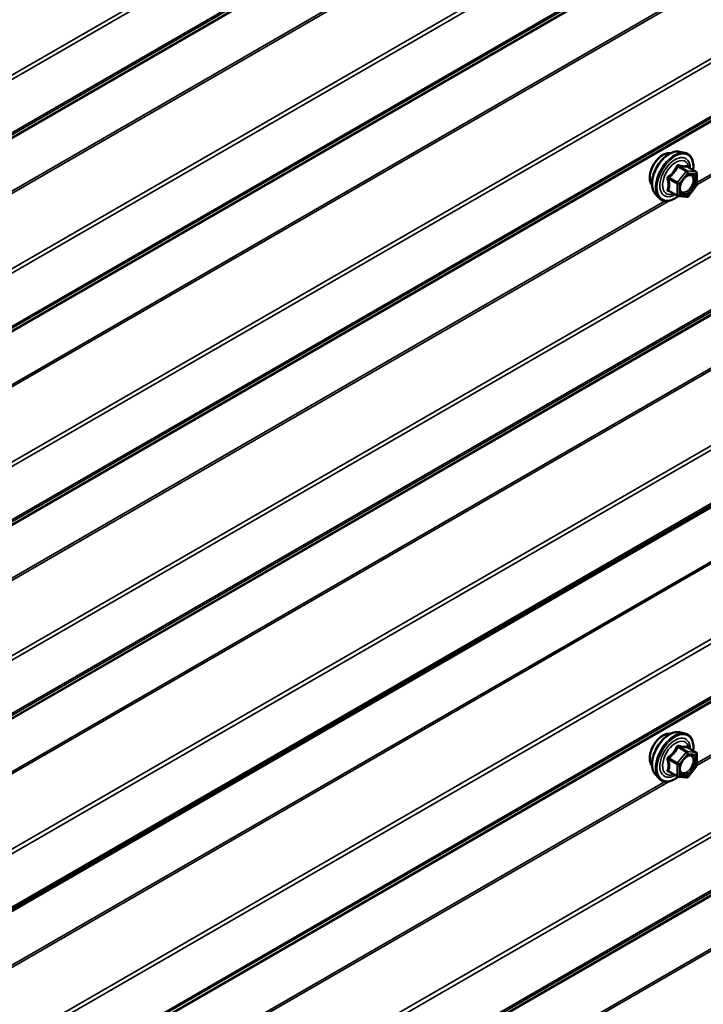
# Model space of a CAD drawing. Units: inches. Extents: x 0.6 to 33.4, y 0.6 to 21.4.
# Drawn here: x 28.2 to 29.3, y 12.2 to 13.7 of the extents above; entities that cross this region are included whole.
import ezdxf

# ---------------------------------------------------------------- set-up
doc = ezdxf.new("R2010")
doc.units = ezdxf.units.IN
doc.header["$LTSCALE"] = 2
doc.header["$MEASUREMENT"] = 0
doc.layers.add('Visible (ANSI)', color=7, linetype='Continuous', lineweight=50)
doc.layers.add('Visible Narrow (ANSI)', color=7, linetype='Continuous', lineweight=35)

msp = doc.modelspace()

# ---------------------------------------------------------------- linework, layer by layer
at = {"layer": 'Visible (ANSI)'}
for p, q in [((29.21628, 13.50676), (29.22415, 13.50516)), ((29.24144, 13.47634), (29.22836, 13.48389)), ((29.24264, 13.47426), (29.24264, 13.45691)), ((29.17959, 13.44322), (29.18492, 13.43721)), ((29.21302, 13.43981), (29.19993, 13.44737)), ((29.24211, 13.45541), (29.2291, 13.43923)), ((29.22702, 13.43834), (29.214, 13.4395)), ((27.78402, 12.11489), (29.99777, 13.393)), ((29.21628, 12.62903), (29.22415, 12.62742)), ((29.24144, 12.59861), (29.22836, 12.60616)), ((29.24264, 12.59653), (29.24264, 12.57918)), ((29.17959, 12.56549), (29.18492, 12.55947)), ((29.21302, 12.56208), (29.19993, 12.56963)), ((29.24211, 12.57768), (29.2291, 12.56149)), ((29.22702, 12.5606), (29.214, 12.56177))]:
    msp.add_line(p, q, dxfattribs=at)
for centre, start, end in [((29.24024, 13.47426), 0, 60), ((29.24024, 13.45691), 321.20602, 0), ((29.21422, 13.44189), 240, 264.89609), ((29.22723, 13.44073), 264.89609, 321.20602), ((29.24024, 12.59653), 0, 60), ((29.24024, 12.57918), 321.20602, 0), ((29.21422, 12.56416), 240, 264.89609), ((29.22723, 12.56299), 264.89609, 321.20602)]:
    msp.add_arc(centre, 0.0024, start, end, dxfattribs=at)
for points, knots in [([(29.17477, 13.4563), (29.17436, 13.45676), (29.17398, 13.45727), (29.1726, 13.45944), (29.17189, 13.4614), (29.1711, 13.46585), (29.17106, 13.46838), (29.17168, 13.47369), (29.17234, 13.47648), (29.17429, 13.48203), (29.17557, 13.48478), (29.17862, 13.48999), (29.18039, 13.49245), (29.18426, 13.49682), (29.18635, 13.49874), (29.19067, 13.50184), (29.19289, 13.50302), (29.19726, 13.50448), (29.1994, 13.50477), (29.20179, 13.50453), (29.20217, 13.50447), (29.20254, 13.5044)], [5.1658739, 5.1658739, 5.1658739, 5.1658739, 5.2673085, 5.2673085, 5.5763028, 5.5763028, 5.9020695, 5.9020695, 6.2299475, 6.2299475, 6.5565079, 6.5565079, 6.8825049, 6.8825049, 7.2091452, 7.2091452, 7.5370815, 7.5370815, 7.8622387, 7.8622387, 7.9240955, 7.9240955, 7.9240955, 7.9240955]), ([(29.17959, 13.44322), (29.17797, 13.44505), (29.17675, 13.4473), (29.17505, 13.45261), (29.17465, 13.45573), (29.17476, 13.46247), (29.1753, 13.4661), (29.17727, 13.47345), (29.17869, 13.47716), (29.18225, 13.48428), (29.18439, 13.4877), (29.18918, 13.49394), (29.19184, 13.49675), (29.19743, 13.50149), (29.20038, 13.50342), (29.20629, 13.50614), (29.20927, 13.50694), (29.21356, 13.50713), (29.21494, 13.50703), (29.21628, 13.50676)], [5.1648094, 5.1648094, 5.1648094, 5.1648094, 5.4567948, 5.4567948, 5.7784286, 5.7784286, 6.110507, 6.110507, 6.4412953, 6.4412953, 6.7706258, 6.7706258, 7.1003066, 7.1003066, 7.4318653, 7.4318653, 7.762561, 7.762561, 7.92516, 7.92516, 7.92516, 7.92516]), ([(29.22415, 13.50516), (29.22668, 13.50464), (29.22897, 13.50351), (29.23276, 13.50017), (29.23426, 13.49799), (29.23643, 13.49272), (29.23706, 13.4896), (29.2373, 13.4839), (29.23718, 13.48149), (29.23684, 13.47899)], [1.6419747, 1.6419747, 1.6419747, 1.6419747, 1.9483021, 1.9483021, 2.2510345, 2.2510345, 2.5698516, 2.5698516, 2.7850047, 2.7850047, 2.7850047, 2.7850047]), ([(29.21756, 13.44615), (29.21714, 13.44696), (29.21683, 13.44804), (29.2166, 13.45048), (29.21665, 13.45181), (29.21709, 13.45465), (29.21748, 13.45617), (29.2186, 13.45924), (29.21933, 13.46079), (29.22105, 13.46374), (29.22204, 13.46515), (29.22417, 13.46765), (29.22531, 13.46875), (29.22758, 13.47052), (29.22871, 13.4712), (29.23083, 13.47212), (29.23181, 13.47236), (29.23267, 13.47241), (29.2327, 13.47242), (29.23273, 13.47242)], [5.3326384, 5.3326384, 5.3326384, 5.3326384, 5.6570196, 5.6570196, 5.9518811, 5.9518811, 6.2493949, 6.2493949, 6.5511314, 6.5511314, 6.8544008, 6.8544008, 7.1559922, 7.1559922, 7.4532125, 7.4532125, 7.7483122, 7.7483122, 7.757331, 7.757331, 7.757331, 7.757331]), ([(29.22836, 13.48389), (29.22823, 13.48397), (29.22815, 13.48403), (29.22807, 13.48411), (29.22805, 13.48414), (29.22805, 13.48414), (29.22805, 13.48414), (29.22805, 13.48414)], [0.024605139, 0.024605139, 0.024605139, 0.024605139, 0.035997017, 0.035997017, 0.045975075, 0.045975075, 0.046840155, 0.046840155, 0.046840155, 0.046840155]), ([(29.21417, 13.43949), (29.2125, 13.43817), (29.21079, 13.43702), (29.206, 13.43428), (29.2029, 13.43309), (29.19698, 13.43202), (29.19415, 13.43213), (29.18918, 13.43363), (29.18703, 13.43497), (29.18516, 13.43694), (29.18504, 13.43707), (29.18492, 13.43721)], [4.0127552, 4.0127552, 4.0127552, 4.0127552, 4.1941844, 4.1941844, 4.5198181, 4.5198181, 4.8400986, 4.8400986, 5.1436003, 5.1436003, 5.1648094, 5.1648094, 5.1648094, 5.1648094]), ([(29.17477, 12.57857), (29.17436, 12.57903), (29.17398, 12.57953), (29.1726, 12.58171), (29.17189, 12.58366), (29.1711, 12.58812), (29.17106, 12.59064), (29.17168, 12.59596), (29.17234, 12.59875), (29.17429, 12.60429), (29.17557, 12.60705), (29.17862, 12.61226), (29.18039, 12.61471), (29.18426, 12.61909), (29.18635, 12.621), (29.19067, 12.62411), (29.19289, 12.62529), (29.19726, 12.62675), (29.1994, 12.62704), (29.20179, 12.6268), (29.20217, 12.62674), (29.20254, 12.62666)], [5.1658739, 5.1658739, 5.1658739, 5.1658739, 5.2673085, 5.2673085, 5.5763028, 5.5763028, 5.9020695, 5.9020695, 6.2299475, 6.2299475, 6.5565079, 6.5565079, 6.8825049, 6.8825049, 7.2091452, 7.2091452, 7.5370815, 7.5370815, 7.8622387, 7.8622387, 7.9240955, 7.9240955, 7.9240955, 7.9240955]), ([(29.17959, 12.56549), (29.17797, 12.56732), (29.17675, 12.56957), (29.17505, 12.57487), (29.17465, 12.57799), (29.17476, 12.58473), (29.1753, 12.58837), (29.17727, 12.59571), (29.17869, 12.59942), (29.18225, 12.60655), (29.18439, 12.60997), (29.18918, 12.6162), (29.19184, 12.61901), (29.19743, 12.62376), (29.20038, 12.62569), (29.20629, 12.62841), (29.20927, 12.62921), (29.21356, 12.6294), (29.21494, 12.6293), (29.21628, 12.62903)], [5.1648094, 5.1648094, 5.1648094, 5.1648094, 5.4567948, 5.4567948, 5.7784286, 5.7784286, 6.110507, 6.110507, 6.4412953, 6.4412953, 6.7706258, 6.7706258, 7.1003066, 7.1003066, 7.4318653, 7.4318653, 7.762561, 7.762561, 7.92516, 7.92516, 7.92516, 7.92516]), ([(29.22415, 12.62742), (29.22668, 12.62691), (29.22897, 12.62577), (29.23276, 12.62244), (29.23426, 12.62025), (29.23643, 12.61499), (29.23706, 12.61186), (29.2373, 12.60617), (29.23718, 12.60375), (29.23684, 12.60126)], [1.6419747, 1.6419747, 1.6419747, 1.6419747, 1.9483021, 1.9483021, 2.2510345, 2.2510345, 2.5698516, 2.5698516, 2.7850047, 2.7850047, 2.7850047, 2.7850047]), ([(29.21756, 12.56841), (29.21714, 12.56923), (29.21683, 12.5703), (29.2166, 12.57275), (29.21665, 12.57407), (29.21709, 12.57692), (29.21748, 12.57844), (29.2186, 12.5815), (29.21933, 12.58305), (29.22105, 12.58601), (29.22204, 12.58742), (29.22417, 12.58991), (29.22531, 12.59101), (29.22758, 12.59278), (29.22871, 12.59347), (29.23083, 12.59438), (29.23181, 12.59462), (29.23267, 12.59468), (29.2327, 12.59468), (29.23273, 12.59468)], [5.3326384, 5.3326384, 5.3326384, 5.3326384, 5.6570196, 5.6570196, 5.9518811, 5.9518811, 6.2493949, 6.2493949, 6.5511314, 6.5511314, 6.8544008, 6.8544008, 7.1559922, 7.1559922, 7.4532125, 7.4532125, 7.7483122, 7.7483122, 7.757331, 7.757331, 7.757331, 7.757331]), ([(29.22836, 12.60616), (29.22823, 12.60623), (29.22815, 12.6063), (29.22807, 12.60638), (29.22805, 12.6064), (29.22805, 12.60641), (29.22805, 12.60641), (29.22805, 12.60641)], [0.024605139, 0.024605139, 0.024605139, 0.024605139, 0.035997017, 0.035997017, 0.045975075, 0.045975075, 0.046840155, 0.046840155, 0.046840155, 0.046840155]), ([(29.21417, 12.56175), (29.2125, 12.56044), (29.21079, 12.55929), (29.206, 12.55655), (29.2029, 12.55536), (29.19698, 12.55429), (29.19415, 12.55439), (29.18918, 12.5559), (29.18703, 12.55723), (29.18516, 12.55921), (29.18504, 12.55934), (29.18492, 12.55947)], [4.0127552, 4.0127552, 4.0127552, 4.0127552, 4.1941844, 4.1941844, 4.5198181, 4.5198181, 4.8400986, 4.8400986, 5.1436003, 5.1436003, 5.1648094, 5.1648094, 5.1648094, 5.1648094])]:
    msp.add_open_spline(points, degree=3, knots=knots, dxfattribs=at)
at = {"layer": 'Visible Narrow (ANSI)'}
for p, q in [((32.84081, 16.29791), (27.18395, 13.03192)), ((32.84243, 16.29222), (27.18558, 13.02624)), ((32.84243, 16.21161), (27.18558, 12.94563)), ((32.84081, 16.2078), (27.18395, 12.94181)), ((32.79241, 16.17444), (27.13556, 12.90845)), ((32.79322, 16.17635), (27.13637, 12.91036)), ((32.79241, 16.09457), (27.13556, 12.82858)), ((32.79322, 16.09173), (27.13637, 12.82574)), ((32.84081, 16.00533), (27.18395, 12.73935)), ((32.84243, 15.99964), (27.18558, 12.73366)), ((32.84081, 15.91522), (27.18395, 12.64923)), ((32.84243, 15.91904), (27.18558, 12.65305)), ((32.79322, 15.88377), (27.13637, 12.61778)), ((32.79241, 15.88186), (27.13556, 12.61588)), ((32.79241, 15.80199), (27.13556, 12.53601)), ((32.79322, 15.79915), (27.13637, 12.53316)), ((32.84081, 15.71275), (27.18395, 12.44677)), ((32.84243, 15.70707), (27.18558, 12.44108)), ((32.84081, 15.62264), (27.18395, 12.35666)), ((32.84243, 15.62646), (27.18558, 12.36047)), ((32.79241, 15.58928), (27.13556, 12.3233)), ((32.79322, 15.59119), (27.13637, 12.32521)), ((32.84081, 15.42018), (27.18395, 12.15419)), ((32.84243, 15.41449), (27.18558, 12.1485)), ((32.84243, 15.33388), (27.18558, 12.06789)), ((32.84081, 15.33006), (27.18395, 12.06408)), ((32.79241, 15.29671), (27.13556, 12.03072)), ((32.79322, 15.29861), (27.13637, 12.03263)), ((32.79241, 15.21684), (27.13556, 11.95085)), ((32.79322, 15.21399), (27.13637, 11.94801)), ((32.84081, 15.1276), (27.18395, 11.86161)), ((32.84243, 15.12191), (27.18558, 11.85592)), ((32.79241, 14.92426), (27.13556, 11.65827)), ((32.79322, 14.92142), (27.13637, 11.65543)), ((32.84081, 14.83502), (27.18395, 11.56903)), ((32.84243, 14.82933), (27.18558, 11.56335)), ((32.84081, 14.74491), (27.18395, 11.47892)), ((32.84243, 14.74872), (27.18558, 11.48274)), ((32.79241, 14.71155), (27.13556, 11.44556)), ((32.79322, 14.71346), (27.13637, 11.44747)), ((32.84081, 14.54244), (27.18395, 11.27646)), ((32.84243, 14.53675), (27.18558, 11.27077)), ((32.84243, 14.45615), (27.18558, 11.19016)), ((32.84081, 14.45233), (27.18395, 11.18634)), ((32.79241, 14.41897), (27.13556, 11.15299)), ((32.79322, 14.42088), (27.13637, 11.15489)), ((32.79241, 14.3391), (27.13556, 11.07312)), ((32.79322, 14.33626), (27.13637, 11.07027)), ((30.71003, 14.30384), (29.24262, 13.45663)), ((30.70323, 14.30322), (29.24264, 13.45995)), ((29.22638, 13.47663), (29.21337, 13.46045)), ((29.21353, 13.48405), (29.22638, 13.47663)), ((29.22808, 13.47761), (29.21523, 13.48503)), ((29.21592, 13.45826), (29.22893, 13.47444)), ((29.24109, 13.47645), (29.22808, 13.47761)), ((29.22824, 13.48387), (29.24109, 13.47645)), ((29.22893, 13.47444), (29.24194, 13.47328)), ((29.24194, 13.47328), (29.24194, 13.45593)), ((29.19967, 13.46568), (29.21252, 13.45826)), ((29.21337, 13.46045), (29.20052, 13.46786)), ((29.21252, 13.45826), (29.21252, 13.44091)), ((29.21592, 13.44091), (29.21592, 13.45826)), ((29.21252, 13.44091), (29.19967, 13.44833)), ((29.24194, 13.45593), (29.22893, 13.43975)), ((29.20153, 13.43291), (27.73413, 12.5857)), ((29.19474, 13.4323), (27.73415, 12.58902)), ((29.22893, 13.43975), (29.21592, 13.44091)), ((30.71003, 13.4261), (29.24262, 12.5789)), ((30.70323, 13.42549), (29.24264, 12.58222)), ((29.99426, 13.39403), (27.78555, 12.11883)), ((29.99173, 13.39545), (27.78594, 12.12193)), ((29.22638, 12.5989), (29.21337, 12.58271)), ((29.21353, 12.60632), (29.22638, 12.5989)), ((29.22808, 12.59988), (29.21523, 12.6073)), ((29.21592, 12.58052), (29.22893, 12.59671)), ((29.24109, 12.59872), (29.22808, 12.59988)), ((29.22824, 12.60613), (29.24109, 12.59872)), ((29.22893, 12.59671), (29.24194, 12.59555)), ((29.24194, 12.59555), (29.24194, 12.5782)), ((29.19967, 12.58794), (29.21252, 12.58052)), ((29.21337, 12.58271), (29.20052, 12.59013)), ((29.21252, 12.58052), (29.21252, 12.56318)), ((29.21592, 12.56318), (29.21592, 12.58052)), ((29.24194, 12.5782), (29.22893, 12.56202)), ((29.21252, 12.56318), (29.19967, 12.5706)), ((29.22893, 12.56202), (29.21592, 12.56318)), ((29.20153, 12.55517), (27.73413, 11.70797)), ((29.19474, 12.55456), (27.73415, 11.71129))]:
    msp.add_line(p, q, dxfattribs=at)
for centre, major_axis, ratio, start_param, end_param in [((29.19159, 13.47865), (-0.01417, -0.02454), 0.5773503, 3.3535374, 6.0712406), ((29.20147, 13.47295), (-0.01868, -0.03236), 0.5773503, 3.3322137, 6.0925643), ((29.20832, 13.469), (-0.01998, -0.0346), 0.5773503, 3.3322137, 6.0925643), ((29.2095, 13.46831), (-0.01933, -0.03349), 0.5773503, 2.2053575, 7.2231213), ((29.2095, 13.46831), (0.01621, 0.02808), 0.5773503, 5.4975062, 10.2104571), ((29.21061, 13.46767), (-0.01407, -0.02437), 0.5773503, 2.5227558, 6.9020222), ((29.21608, 13.48722), (-0.00054, -0.00234), 0.5541429, 5.0798919, 6.0265085), ((29.21268, 13.48526), (-0.00223, 0.0009), 0.3899094, 1.166601, 2.1132176), ((29.22723, 13.47542), (0.0012, 0.00208), 0.5773503, 0.2617994, 1.3089969), ((29.22723, 13.47542), (0.00187, -0.0015), 0.2113249, 0.6319143, 2.2027106), ((29.22909, 13.48605), (-0.00056, 0.00233), 0.9349583, 1.5568542, 2.5034709), ((29.22723, 13.47542), (0.00021, 0.00239), 0.7886751, 4.3615096, 5.9323059), ((29.2337, 13.47001), (0.00021, 0.00239), 0.7885033, 0.1086971, 1.2189394), ((29.24024, 13.47426), (0.0012, 0.00208), 0.5773503, 0, 0.2617994), ((29.24024, 13.47426), (0.00021, 0.00239), 0.7886751, 4.3615096, 5.9323059), ((29.24024, 13.47426), (0.0024, 0), 0.5773503, 5.4977871, 6.2831853), ((29.19797, 13.4647), (-0.00232, -0.0006), 0.3546411, 3.8071343, 4.7537509), ((29.19967, 13.46907), (0.0014, -0.00195), 0.009094, 4.4278645, 5.3744812), ((29.21422, 13.45924), (-0.0012, -0.00208), 0.5773503, 4.4505896, 5.4977871), ((29.21422, 13.45924), (0.0024, 0), 0.5773503, 3.9269908, 5.4977871), ((29.21422, 13.45924), (-0.00187, 0.0015), 0.2113249, 3.773507, 5.3443033), ((29.24024, 13.45691), (0.0024, 0), 0.5773503, 5.4977871, 6.2831853), ((29.19797, 13.44735), (0.00225, -0.00083), 0.7354565, 1.01996, 1.9665767), ((29.19967, 13.44494), (0.00054, 0.00234), 0.5541429, 0.1117394, 0.6899399), ((29.24024, 13.45691), (0.00187, -0.0015), 0.2113249, 0, 0.6319143), ((29.21422, 13.44189), (-0.0012, -0.00208), 0.5773503, 5.4977871, 6.2831853), ((29.21422, 13.44189), (-0.0024, 0), 0.5773503, 0.7853982, 2.3561945), ((29.21422, 13.44189), (-0.00021, -0.00239), 0.7886751, 0, 1.2199169), ((29.22723, 13.44073), (-0.00021, -0.00239), 0.7886751, 0, 1.2199169), ((29.22723, 13.44073), (0.00187, -0.0015), 0.2113249, 0, 0.6319143), ((29.19159, 12.60092), (-0.01417, -0.02454), 0.5773503, 3.3535374, 6.0712406), ((29.20147, 12.59521), (-0.01868, -0.03236), 0.5773503, 3.3322137, 6.0925643), ((29.20832, 12.59126), (-0.01998, -0.0346), 0.5773503, 3.3322137, 6.0925643), ((29.2095, 12.59058), (-0.01933, -0.03349), 0.5773503, 2.2053575, 7.2231213), ((29.2095, 12.59058), (0.01621, 0.02808), 0.5773503, 5.4975062, 10.2104571), ((29.21061, 12.58994), (-0.01407, -0.02437), 0.5773503, 2.5227558, 6.9020222), ((29.21608, 12.60948), (-0.00054, -0.00234), 0.5541429, 5.0798919, 6.0265085), ((29.22909, 12.60832), (-0.00056, 0.00233), 0.9349583, 1.5568542, 2.5034709), ((29.21268, 12.60752), (-0.00223, 0.0009), 0.3899094, 1.166601, 2.1132176), ((29.22723, 12.59769), (0.0012, 0.00208), 0.5773503, 0.2617994, 1.3089969), ((29.22723, 12.59769), (0.00187, -0.0015), 0.2113249, 0.6319143, 2.2027106), ((29.22723, 12.59769), (0.00021, 0.00239), 0.7886751, 4.3615096, 5.9323059), ((29.2337, 12.59227), (0.00021, 0.00239), 0.7885033, 0.1086971, 1.2189394), ((29.24024, 12.59653), (0.0012, 0.00208), 0.5773503, 0, 0.2617994), ((29.24024, 12.59653), (0.00021, 0.00239), 0.7886751, 4.3615096, 5.9323059), ((29.24024, 12.59653), (0.0024, 0), 0.5773503, 5.4977871, 6.2831853), ((29.19797, 12.58696), (-0.00232, -0.0006), 0.3546411, 3.8071343, 4.7537509), ((29.19967, 12.59134), (0.0014, -0.00195), 0.009094, 4.4278645, 5.3744812), ((29.21422, 12.5815), (-0.0012, -0.00208), 0.5773503, 4.4505896, 5.4977871), ((29.21422, 12.5815), (0.0024, 0), 0.5773503, 3.9269908, 5.4977871), ((29.21422, 12.5815), (-0.00187, 0.0015), 0.2113249, 3.773507, 5.3443033), ((29.24024, 12.57918), (0.0024, 0), 0.5773503, 5.4977871, 6.2831853), ((29.24024, 12.57918), (0.00187, -0.0015), 0.2113249, 0, 0.6319143), ((29.19797, 12.56962), (0.00225, -0.00083), 0.7354565, 1.01996, 1.9665767), ((29.19967, 12.5672), (0.00054, 0.00234), 0.5541429, 0.1117394, 0.6899399), ((29.21422, 12.56416), (-0.0012, -0.00208), 0.5773503, 5.4977871, 6.2831853), ((29.21422, 12.56416), (-0.0024, 0), 0.5773503, 0.7853982, 2.3561945), ((29.21422, 12.56416), (-0.00021, -0.00239), 0.7886751, 0, 1.2199169), ((29.22723, 12.56299), (-0.00021, -0.00239), 0.7886751, 0, 1.2199169), ((29.22723, 12.56299), (0.00187, -0.0015), 0.2113249, 0, 0.6319143)]:
    msp.add_ellipse(centre, major_axis=major_axis, ratio=ratio, start_param=start_param, end_param=end_param, dxfattribs=at)
for centre in [(29.22893, 13.4571), (29.22893, 12.57936)]:
    msp.add_ellipse(centre, major_axis=(0.00917, 0.01589), ratio=0.5773503, dxfattribs=at)
for points, knots in [([(29.21467, 13.48665), (29.21437, 13.48673), (29.21406, 13.48677), (29.21332, 13.48671), (29.2129, 13.48655), (29.21225, 13.48607), (29.212, 13.48579), (29.21168, 13.48527), (29.21157, 13.48504), (29.21149, 13.48481)], [-0.097231966, -0.097231966, -0.097231966, -0.097231966, -0.074882683, -0.074882683, -0.041601491, -0.041601491, -0.016000573, -0.016000573, 0, 0, 0, 0]), ([(29.2269, 13.48556), (29.22656, 13.48545), (29.22619, 13.48536), (29.2248, 13.4851), (29.22358, 13.48506), (29.22211, 13.48519), (29.22064, 13.48532), (29.21891, 13.48563), (29.21627, 13.48625), (29.21548, 13.48644), (29.21467, 13.48665)], [-0.79343171, -0.79343171, -0.79343171, -0.79343171, -0.73407951, -0.73407951, -0.58703534, -0.58703534, -0.58703534, -0.43999117, -0.43999117, -0.38063897, -0.38063897, -0.38063897, -0.38063897]), ([(29.21149, 13.48481), (29.21116, 13.48395), (29.21081, 13.4831), (29.20946, 13.48017), (29.20827, 13.47817), (29.2068, 13.47635), (29.20533, 13.47452), (29.20358, 13.47285), (29.20089, 13.47075), (29.20008, 13.47016), (29.19926, 13.46961)], [-0.79389075, -0.79389075, -0.79389075, -0.79389075, -0.73452768, -0.73452768, -0.58748351, -0.58748351, -0.58748351, -0.44043934, -0.44043934, -0.38107627, -0.38107627, -0.38107627, -0.38107627]), ([(29.20052, 13.46786), (29.20136, 13.46847), (29.20219, 13.46911), (29.20499, 13.4714), (29.20682, 13.4732), (29.2084, 13.47516), (29.20998, 13.47712), (29.21129, 13.47923), (29.21278, 13.48228), (29.21317, 13.48316), (29.21353, 13.48405)], [0.38107627, 0.38107627, 0.38107627, 0.38107627, 0.44043934, 0.44043934, 0.58748351, 0.58748351, 0.58748351, 0.73452768, 0.73452768, 0.79389075, 0.79389075, 0.79389075, 0.79389075]), ([(29.21353, 13.48405), (29.21355, 13.48419), (29.21358, 13.48432), (29.21369, 13.48463), (29.2138, 13.48478), (29.21413, 13.48505), (29.21437, 13.48513), (29.21483, 13.48513), (29.21502, 13.48509), (29.21523, 13.48503)], [0, 0, 0, 0, 0.016000573, 0.016000573, 0.041601491, 0.041601491, 0.074882683, 0.074882683, 0.097231966, 0.097231966, 0.097231966, 0.097231966]), ([(29.21523, 13.48503), (29.21607, 13.48484), (29.2169, 13.48466), (29.21969, 13.48409), (29.22153, 13.4838), (29.22311, 13.48366), (29.22468, 13.48351), (29.226, 13.48353), (29.22749, 13.48371), (29.22788, 13.48378), (29.22824, 13.48387)], [0.38063897, 0.38063897, 0.38063897, 0.38063897, 0.43999117, 0.43999117, 0.58703534, 0.58703534, 0.58703534, 0.73407951, 0.73407951, 0.79343171, 0.79343171, 0.79343171, 0.79343171]), ([(29.21756, 13.44615), (29.21806, 13.44516), (29.21875, 13.44436), (29.22036, 13.44328), (29.22126, 13.44297), (29.22226, 13.44288), (29.2229, 13.44282), (29.22358, 13.44286), (29.22541, 13.4432), (29.22659, 13.44364), (29.22916, 13.44507), (29.23054, 13.44613), (29.23331, 13.44887), (29.23468, 13.45062), (29.23706, 13.45458), (29.23803, 13.4568), (29.23931, 13.46133), (29.23956, 13.4636), (29.23917, 13.46775), (29.23843, 13.46955), (29.23634, 13.4717), (29.2351, 13.47228), (29.2337, 13.4724)], [-0.165452, -0.165452, -0.165452, -0.165452, -0.0802803, -0.0802803, 0, 0, 0, 0.0517783, 0.0517783, 0.1346235, 0.1346235, 0.2306045, 0.2306045, 0.3396703, 0.3396703, 0.4580668, 0.4580668, 0.5843537, 0.5843537, 0.7228785, 0.7228785, 0.8356439, 0.8356439, 0.8356439, 0.8356439]), ([(29.22359, 13.46695), (29.22377, 13.46713), (29.22395, 13.4673), (29.22564, 13.46887), (29.22726, 13.46992), (29.22992, 13.4709), (29.23102, 13.47107), (29.232, 13.47099)], [0.60217178, 0.60217178, 0.60217178, 0.60217178, 0.61751594, 0.61751594, 0.74414261, 0.74414261, 0.83564392, 0.83564392, 0.83564392, 0.83564392]), ([(29.22831, 13.48392), (29.22828, 13.48403), (29.22824, 13.48414), (29.22804, 13.48467), (29.22785, 13.48502), (29.22749, 13.48543), (29.22734, 13.48554), (29.22708, 13.4856), (29.22699, 13.48559), (29.2269, 13.48556)], [-0.083033185, -0.083033185, -0.083033185, -0.083033185, -0.074882683, -0.074882683, -0.041601491, -0.041601491, -0.016000573, -0.016000573, 0, 0, 0, 0]), ([(29.22824, 13.48387), (29.22825, 13.4839), (29.22828, 13.48391), (29.22832, 13.48391), (29.22834, 13.48391), (29.22836, 13.48389)], [0, 0, 0, 0, 0.016000573, 0.016000573, 0.024605139, 0.024605139, 0.024605139, 0.024605139]), ([(29.19926, 13.46961), (29.19895, 13.4694), (29.19867, 13.46915), (29.19807, 13.46845), (29.1978, 13.46796), (29.19754, 13.46705), (29.1975, 13.46664), (29.19755, 13.46599), (29.1976, 13.46574), (29.19767, 13.4655)], [-0.097231966, -0.097231966, -0.097231966, -0.097231966, -0.074882683, -0.074882683, -0.041601491, -0.041601491, -0.016000573, -0.016000573, 0, 0, 0, 0]), ([(29.19767, 13.4655), (29.19792, 13.4646), (29.19816, 13.46372), (29.19885, 13.46067), (29.19914, 13.45857), (29.19914, 13.45661), (29.19914, 13.45465), (29.19885, 13.45283), (29.19816, 13.45048), (29.19792, 13.44983), (29.19767, 13.4492)], [-0.79389075, -0.79389075, -0.79389075, -0.79389075, -0.73452768, -0.73452768, -0.58748351, -0.58748351, -0.58748351, -0.44043934, -0.44043934, -0.38107627, -0.38107627, -0.38107627, -0.38107627]), ([(29.19967, 13.46568), (29.19961, 13.46582), (29.19956, 13.46597), (29.19948, 13.46635), (29.19948, 13.46658), (29.1996, 13.46708), (29.19976, 13.46733), (29.20013, 13.46766), (29.20032, 13.46778), (29.20052, 13.46786)], [0, 0, 0, 0, 0.016000573, 0.016000573, 0.041601491, 0.041601491, 0.074882683, 0.074882683, 0.097231966, 0.097231966, 0.097231966, 0.097231966]), ([(29.19967, 13.44833), (29.19991, 13.44899), (29.20013, 13.44968), (29.20078, 13.45216), (29.20105, 13.45411), (29.20105, 13.45621), (29.20105, 13.45831), (29.20078, 13.46056), (29.20013, 13.4638), (29.19991, 13.46474), (29.19967, 13.46568)], [0.38107627, 0.38107627, 0.38107627, 0.38107627, 0.44043934, 0.44043934, 0.58748351, 0.58748351, 0.58748351, 0.73452768, 0.73452768, 0.79389075, 0.79389075, 0.79389075, 0.79389075]), ([(29.232, 13.47099), (29.23321, 13.47088), (29.23428, 13.47038), (29.2361, 13.46851), (29.23674, 13.46696), (29.23708, 13.46336), (29.23687, 13.46139), (29.23576, 13.45746), (29.23491, 13.45553), (29.23285, 13.4521), (29.23166, 13.45058), (29.22926, 13.4482), (29.22806, 13.44728), (29.22583, 13.44604), (29.22481, 13.44566), (29.22322, 13.44537), (29.22263, 13.44534), (29.22207, 13.44538), (29.22121, 13.44546), (29.22043, 13.44573), (29.21867, 13.44691), (29.21787, 13.44812), (29.21706, 13.45112), (29.217, 13.45289), (29.2174, 13.45543), (29.21754, 13.45611), (29.21773, 13.45679)], [-0.8356439, -0.8356439, -0.8356439, -0.8356439, -0.7228785, -0.7228785, -0.5843537, -0.5843537, -0.4580668, -0.4580668, -0.3396703, -0.3396703, -0.2306045, -0.2306045, -0.1346235, -0.1346235, -0.0517783, -0.0517783, 0, 0, 0, 0.0802803, 0.0802803, 0.2087287, 0.2087287, 0.3306097, 0.3306097, 0.3734216, 0.3734216, 0.3734216, 0.3734216]), ([(29.19767, 13.4492), (29.19757, 13.44896), (29.19752, 13.44872), (29.19753, 13.44816), (29.19765, 13.44785), (29.19808, 13.4474), (29.19834, 13.44724), (29.19883, 13.44704), (29.19904, 13.44697), (29.19926, 13.44693)], [-0.097231966, -0.097231966, -0.097231966, -0.097231966, -0.074882683, -0.074882683, -0.041601491, -0.041601491, -0.016000573, -0.016000573, 0, 0, 0, 0]), ([(29.19993, 13.44737), (29.19982, 13.44743), (29.19973, 13.4475), (29.19952, 13.44771), (29.19947, 13.44787), (29.19952, 13.44813), (29.19958, 13.44823), (29.19967, 13.44833)], [0.024605139, 0.024605139, 0.024605139, 0.024605139, 0.041601491, 0.041601491, 0.074882683, 0.074882683, 0.097231966, 0.097231966, 0.097231966, 0.097231966]), ([(29.21467, 12.60892), (29.21437, 12.609), (29.21406, 12.60903), (29.21332, 12.60897), (29.2129, 12.60882), (29.21225, 12.60833), (29.212, 12.60806), (29.21168, 12.60753), (29.21157, 12.60731), (29.21149, 12.60708)], [-0.097231966, -0.097231966, -0.097231966, -0.097231966, -0.074882683, -0.074882683, -0.041601491, -0.041601491, -0.016000573, -0.016000573, 0, 0, 0, 0]), ([(29.2269, 12.60783), (29.22656, 12.60772), (29.22619, 12.60762), (29.2248, 12.60737), (29.22358, 12.60732), (29.22211, 12.60745), (29.22064, 12.60758), (29.21891, 12.6079), (29.21627, 12.60851), (29.21548, 12.60871), (29.21467, 12.60892)], [-0.79343171, -0.79343171, -0.79343171, -0.79343171, -0.73407951, -0.73407951, -0.58703534, -0.58703534, -0.58703534, -0.43999117, -0.43999117, -0.38063897, -0.38063897, -0.38063897, -0.38063897]), ([(29.22831, 12.60618), (29.22828, 12.6063), (29.22824, 12.60641), (29.22804, 12.60694), (29.22785, 12.60729), (29.22749, 12.6077), (29.22734, 12.6078), (29.22708, 12.60786), (29.22699, 12.60786), (29.2269, 12.60783)], [-0.083033185, -0.083033185, -0.083033185, -0.083033185, -0.074882683, -0.074882683, -0.041601491, -0.041601491, -0.016000573, -0.016000573, 0, 0, 0, 0]), ([(29.21149, 12.60708), (29.21116, 12.60622), (29.21081, 12.60536), (29.20946, 12.60244), (29.20827, 12.60044), (29.2068, 12.59861), (29.20533, 12.59678), (29.20358, 12.59512), (29.20089, 12.59301), (29.20008, 12.59243), (29.19926, 12.59187)], [-0.79389075, -0.79389075, -0.79389075, -0.79389075, -0.73452768, -0.73452768, -0.58748351, -0.58748351, -0.58748351, -0.44043934, -0.44043934, -0.38107627, -0.38107627, -0.38107627, -0.38107627]), ([(29.20052, 12.59013), (29.20136, 12.59074), (29.20219, 12.59137), (29.20499, 12.59366), (29.20682, 12.59547), (29.2084, 12.59743), (29.20998, 12.59939), (29.21129, 12.6015), (29.21278, 12.60454), (29.21317, 12.60543), (29.21353, 12.60632)], [0.38107627, 0.38107627, 0.38107627, 0.38107627, 0.44043934, 0.44043934, 0.58748351, 0.58748351, 0.58748351, 0.73452768, 0.73452768, 0.79389075, 0.79389075, 0.79389075, 0.79389075]), ([(29.21353, 12.60632), (29.21355, 12.60645), (29.21358, 12.60659), (29.21369, 12.60689), (29.2138, 12.60705), (29.21413, 12.60732), (29.21437, 12.60739), (29.21483, 12.60739), (29.21502, 12.60736), (29.21523, 12.6073)], [0, 0, 0, 0, 0.016000573, 0.016000573, 0.041601491, 0.041601491, 0.074882683, 0.074882683, 0.097231966, 0.097231966, 0.097231966, 0.097231966]), ([(29.21523, 12.6073), (29.21607, 12.6071), (29.2169, 12.60692), (29.21969, 12.60636), (29.22153, 12.60606), (29.22311, 12.60592), (29.22468, 12.60578), (29.226, 12.60579), (29.22749, 12.60598), (29.22788, 12.60605), (29.22824, 12.60613)], [0.38063897, 0.38063897, 0.38063897, 0.38063897, 0.43999117, 0.43999117, 0.58703534, 0.58703534, 0.58703534, 0.73407951, 0.73407951, 0.79343171, 0.79343171, 0.79343171, 0.79343171]), ([(29.232, 12.59325), (29.23321, 12.59315), (29.23428, 12.59264), (29.2361, 12.59078), (29.23674, 12.58922), (29.23708, 12.58562), (29.23687, 12.58365), (29.23576, 12.57973), (29.23491, 12.5778), (29.23285, 12.57436), (29.23166, 12.57285), (29.22926, 12.57047), (29.22806, 12.56955), (29.22583, 12.56831), (29.22481, 12.56792), (29.22322, 12.56763), (29.22263, 12.5676), (29.22207, 12.56765), (29.22121, 12.56773), (29.22043, 12.568), (29.21867, 12.56918), (29.21787, 12.57038), (29.21706, 12.57338), (29.217, 12.57516), (29.2174, 12.5777), (29.21754, 12.57837), (29.21773, 12.57906)], [-0.8356439, -0.8356439, -0.8356439, -0.8356439, -0.7228785, -0.7228785, -0.5843537, -0.5843537, -0.4580668, -0.4580668, -0.3396703, -0.3396703, -0.2306045, -0.2306045, -0.1346235, -0.1346235, -0.0517783, -0.0517783, 0, 0, 0, 0.0802803, 0.0802803, 0.2087287, 0.2087287, 0.3306097, 0.3306097, 0.3734216, 0.3734216, 0.3734216, 0.3734216]), ([(29.21756, 12.56842), (29.21806, 12.56743), (29.21875, 12.56663), (29.22036, 12.56555), (29.22126, 12.56524), (29.22226, 12.56515), (29.2229, 12.56509), (29.22358, 12.56513), (29.22541, 12.56546), (29.22659, 12.5659), (29.22916, 12.56734), (29.23054, 12.5684), (29.23331, 12.57114), (29.23468, 12.57289), (29.23706, 12.57685), (29.23803, 12.57907), (29.23931, 12.5836), (29.23956, 12.58587), (29.23917, 12.59002), (29.23843, 12.59182), (29.23634, 12.59397), (29.2351, 12.59454), (29.2337, 12.59467)], [-0.165452, -0.165452, -0.165452, -0.165452, -0.0802803, -0.0802803, 0, 0, 0, 0.0517783, 0.0517783, 0.1346235, 0.1346235, 0.2306045, 0.2306045, 0.3396703, 0.3396703, 0.4580668, 0.4580668, 0.5843537, 0.5843537, 0.7228785, 0.7228785, 0.8356439, 0.8356439, 0.8356439, 0.8356439]), ([(29.22359, 12.58921), (29.22377, 12.58939), (29.22395, 12.58957), (29.22564, 12.59114), (29.22726, 12.59219), (29.22992, 12.59317), (29.23102, 12.59334), (29.232, 12.59325)], [0.60217178, 0.60217178, 0.60217178, 0.60217178, 0.61751594, 0.61751594, 0.74414261, 0.74414261, 0.83564392, 0.83564392, 0.83564392, 0.83564392]), ([(29.22824, 12.60613), (29.22825, 12.60616), (29.22828, 12.60618), (29.22832, 12.60618), (29.22834, 12.60617), (29.22836, 12.60616)], [0, 0, 0, 0, 0.016000573, 0.016000573, 0.024605139, 0.024605139, 0.024605139, 0.024605139]), ([(29.19926, 12.59187), (29.19895, 12.59166), (29.19867, 12.59141), (29.19807, 12.59072), (29.1978, 12.59023), (29.19754, 12.58932), (29.1975, 12.58891), (29.19755, 12.58825), (29.1976, 12.588), (29.19767, 12.58776)], [-0.097231966, -0.097231966, -0.097231966, -0.097231966, -0.074882683, -0.074882683, -0.041601491, -0.041601491, -0.016000573, -0.016000573, 0, 0, 0, 0]), ([(29.19767, 12.58776), (29.19792, 12.58687), (29.19816, 12.58598), (29.19885, 12.58294), (29.19914, 12.58084), (29.19914, 12.57888), (29.19914, 12.57692), (29.19885, 12.5751), (29.19816, 12.57275), (29.19792, 12.57209), (29.19767, 12.57146)], [-0.79389075, -0.79389075, -0.79389075, -0.79389075, -0.73452768, -0.73452768, -0.58748351, -0.58748351, -0.58748351, -0.44043934, -0.44043934, -0.38107627, -0.38107627, -0.38107627, -0.38107627]), ([(29.19967, 12.58794), (29.19961, 12.58809), (29.19956, 12.58824), (29.19948, 12.58862), (29.19948, 12.58885), (29.1996, 12.58934), (29.19976, 12.5896), (29.20013, 12.58993), (29.20032, 12.59004), (29.20052, 12.59013)], [0, 0, 0, 0, 0.016000573, 0.016000573, 0.041601491, 0.041601491, 0.074882683, 0.074882683, 0.097231966, 0.097231966, 0.097231966, 0.097231966]), ([(29.19967, 12.5706), (29.19991, 12.57126), (29.20013, 12.57195), (29.20078, 12.57443), (29.20105, 12.57638), (29.20105, 12.57848), (29.20105, 12.58058), (29.20078, 12.58283), (29.20013, 12.58606), (29.19991, 12.587), (29.19967, 12.58794)], [0.38107627, 0.38107627, 0.38107627, 0.38107627, 0.44043934, 0.44043934, 0.58748351, 0.58748351, 0.58748351, 0.73452768, 0.73452768, 0.79389075, 0.79389075, 0.79389075, 0.79389075]), ([(29.19767, 12.57146), (29.19757, 12.57123), (29.19752, 12.57099), (29.19753, 12.57043), (29.19765, 12.57011), (29.19808, 12.56966), (29.19834, 12.5695), (29.19883, 12.5693), (29.19904, 12.56924), (29.19926, 12.5692)], [-0.097231966, -0.097231966, -0.097231966, -0.097231966, -0.074882683, -0.074882683, -0.041601491, -0.041601491, -0.016000573, -0.016000573, 0, 0, 0, 0]), ([(29.19993, 12.56963), (29.19982, 12.5697), (29.19973, 12.56977), (29.19952, 12.56998), (29.19947, 12.57014), (29.19952, 12.57039), (29.19958, 12.5705), (29.19967, 12.5706)], [0.024605139, 0.024605139, 0.024605139, 0.024605139, 0.041601491, 0.041601491, 0.074882683, 0.074882683, 0.097231966, 0.097231966, 0.097231966, 0.097231966])]:
    msp.add_open_spline(points, degree=3, knots=knots, dxfattribs=at)
for points in [[(29.2337, 13.4724), (29.23339, 13.47243), (29.23306, 13.47243), (29.23273, 13.47242)], [(29.19926, 13.44693), (29.20001, 13.44677), (29.20073, 13.44663), (29.20144, 13.4465)], [(29.2337, 12.59467), (29.23339, 12.5947), (29.23306, 12.5947), (29.23273, 12.59468)], [(29.19926, 12.5692), (29.20001, 12.56904), (29.20073, 12.5689), (29.20144, 12.56877)]]:
    msp.add_open_spline(points, degree=3, dxfattribs=at)

doc.saveas('drawing.dxf')
